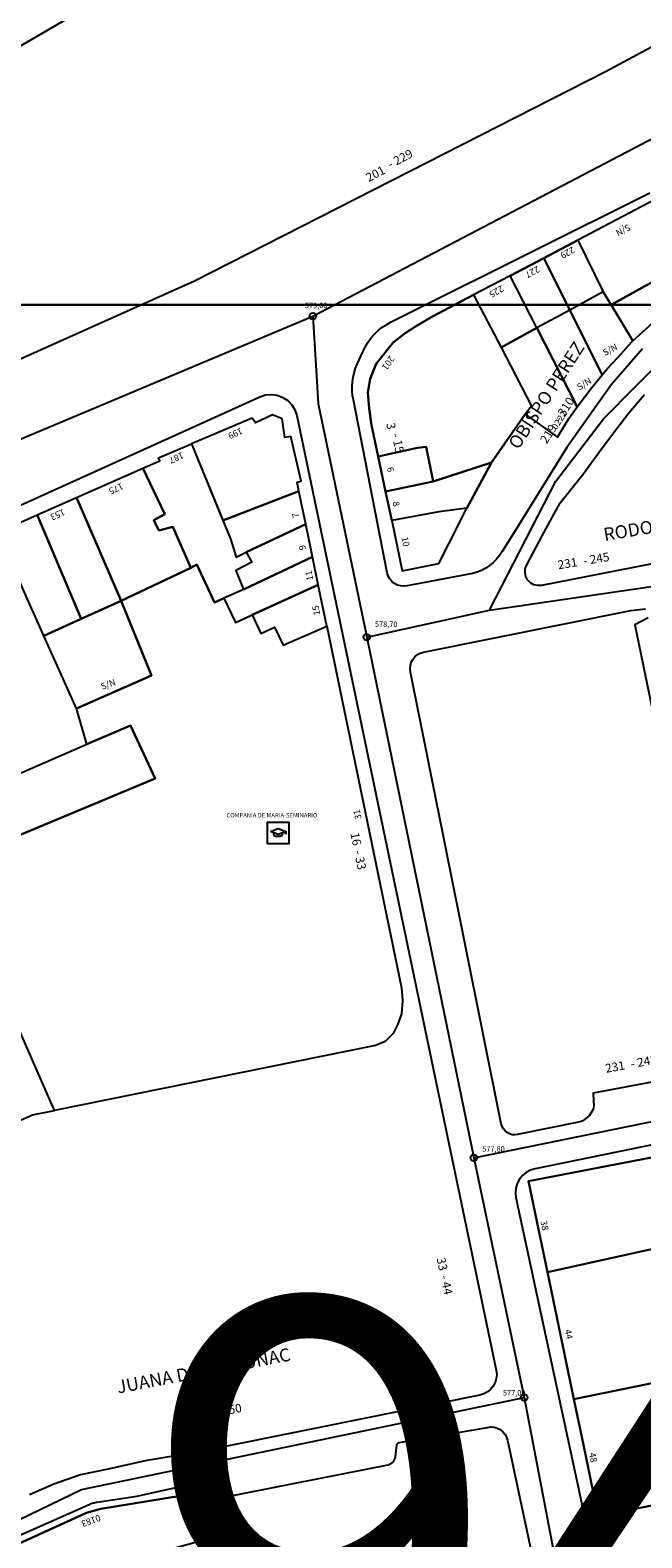
# Model space of a CAD drawing. Extents: x 346587 to 353930, y 6297400 to 6304834.
# Drawn here: x 348378 to 348519, y 6298915 to 6299263 of the extents above; entities that cross this region are included whole.
import ezdxf

# ---------------------------------------------------------------- set-up
doc = ezdxf.new("R2010")
doc.units = 0
doc.header["$MEASUREMENT"] = 0
doc.layers.get('0').update_dxf_attribs({"linetype": 'CONTINUOUS'})
for name, color, linetype in [('1010', 7, 'CONTINUOUS'), ('1400', 7, 'CONTINUOUS'), ('1500', 7, 'CONTINUOUS'), ('2000', 7, 'CONTINUOUS'), ('2510', 7, 'CONTINUOUS'), ('LIMITE_PREDIAL', 7, 'CONTINUOUS')]:
    doc.layers.add(name, color=color, linetype=linetype)

msp = doc.modelspace()

# ---------------------------------------------------------------- linework, layer by layer
at = {"color": 3}
for points in [[(348100, 6299200), (349000, 6299200), (349000, 6299800), (348100, 6299800), (348100, 6299200)], [(348100, 6298600), (349000, 6298600), (349000, 6299200), (348100, 6299200), (348100, 6298600)]]:
    msp.add_lwpolyline(points, dxfattribs=at)
at = {"color": 10}
for points in [[(348443.4, 6299197.42), (348523.99, 6299239.58)], [(348455.85, 6299123.22), (348484.19, 6299129.48), (348499.48, 6299159.31), (348510.55, 6299173.66), (348533.29, 6299196.71), (348542.77, 6299204.96), (348552.11, 6299204.04), (348562.07, 6299200.77), (348569.02, 6299196.54)], [(348250.74, 6299120.04), (348275.83, 6299126.98), (348443.4, 6299197.42)], [(348443.4, 6299197.42), (348444.6, 6299177.19), (348455.85, 6299123.22)], [(348455.85, 6299123.22), (348484.19, 6299129.48), (348524.22, 6299135.32)], [(348455.85, 6299123.22), (348480.6, 6299003)], [(348480.6, 6299003), (348549.34, 6299017.01)], [(348480.6, 6299003), (348492.23, 6298947.62)], [(348336.93, 6298900.76), (348389.97, 6298926.34), (348492.23, 6298947.62)], [(348492.23, 6298947.62), (348503.48, 6298888.4)]]:
    msp.add_lwpolyline(points, dxfattribs=at)
at = {"color": 4}
for points in [[(348432.9, 6299075.55), (348432.9, 6299080.5), (348437.84, 6299080.5), (348437.84, 6299075.55), (348432.9, 6299075.55)], [(348433.6, 6299078.38), (348435.4, 6299079.06), (348437.13, 6299078.37), (348435.4, 6299077.69), (348433.6, 6299078.37)], [(348434.58, 6299078), (348434.28, 6299077.51)], [(348436.22, 6299078.01), (348436.4, 6299077.51)], [(348437.13, 6299078.37), (348436.99, 6299077.71)], [(348437.13, 6299078.37), (348437.02, 6299077.71)], [(348437.13, 6299078.37), (348437.04, 6299077.71)], [(348437.13, 6299078.37), (348437.09, 6299077.71)], [(348437.13, 6299078.37), (348437.12, 6299077.71)], [(348437.13, 6299078.37), (348437.15, 6299077.71)], [(348437.13, 6299078.37), (348437.2, 6299077.71)]]:
    msp.add_lwpolyline(points, dxfattribs=at)
msp.add_arc((348435.35, 6299079.58), 2.33, 242.6955, 296.9155, dxfattribs=at)
at = {"layer": '1400', "color": 2}
for points in [[(348522.47, 6299224.37), (348504.55, 6299214.94), (348496.7, 6299210.81), (348488.97, 6299206.74), (348480.53, 6299202.3), (348470.87, 6299197.21), (348467.09, 6299194.99), (348464.72, 6299193.5), (348461.92, 6299191.29), (348457.99, 6299186.38), (348456.61, 6299182.89), (348456.08, 6299179.79), (348456.38, 6299176.08), (348456.97, 6299172.23), (348458.51, 6299165.01), (348460.21, 6299156.9), (348461.61, 6299150.21), (348464.04, 6299138.6), (348472.51, 6299140.3), (348474.78, 6299144.84), (348478.95, 6299153.08)], [(348478.95, 6299153.08), (348484.62, 6299163.62), (348492.41, 6299174.77), (348499.92, 6299169.48), (348502.51, 6299173.74), (348504.44, 6299176.43), (348507.83, 6299180.9), (348510.23, 6299183.85), (348511.36, 6299185.24), (348513.8, 6299187.84), (348517.02, 6299191.47), (348517.25, 6299191.67), (348521.18, 6299195.2)], [(348523.58, 6299003.41), (348493.23, 6298997.6), (348495.23, 6298987.97), (348497.6, 6298976.58), (348503.69, 6298947.22), (348505.89, 6298936.66), (348509.3, 6298920.22), (348511.59, 6298909.21)], [(348368.56, 6298910.76), (348391.18, 6298920.99), (348394.43, 6298921.92), (348416.61, 6298925.54), (348418.76, 6298914.88)]]:
    msp.add_lwpolyline(points, dxfattribs=at)
at = {"layer": '1500'}
for centre in [(348443.39, 6299197.42), (348455.84, 6299123.22), (348480.59, 6299003), (348492.22, 6298947.62)]:
    msp.add_circle(centre, 0.759, dxfattribs=at)
at = {"layer": '2000', "color": 1}
for points in [[(348284.39, 6299146.54), (348416.07, 6299205.56), (348510.99, 6299253.87), (348664.37, 6299336.32)], [(348448.19, 6299301.89), (348265, 6299195.43)], [(348519.51, 6299189.88), (348512.36, 6299181.64), (348502.04, 6299167.03), (348490.12, 6299147.8), (348487.12, 6299143.07), (348486.52, 6299142.14), (348485.84, 6299141.27), (348485.07, 6299140.49), (348484.22, 6299139.78), (348483.31, 6299139.17), (348482.34, 6299138.65), (348481.32, 6299138.23), (348480.26, 6299137.93), (348465.2, 6299135.12), (348464.44, 6299135.02), (348463.68, 6299135.08), (348462.95, 6299135.28), (348462.27, 6299135.63), (348461.67, 6299136.1), (348461.18, 6299136.69), (348460.82, 6299137.36), (348460.6, 6299138.09), (348452.76, 6299178.04), (348452.59, 6299179.09), (348452.51, 6299180.15), (348452.5, 6299181.21), (348452.58, 6299182.26), (348452.74, 6299183.31), (348452.97, 6299184.34), (348453.29, 6299185.35), (348453.67, 6299186.34), (348454.91, 6299189.16), (348455.45, 6299190.26), (348456.09, 6299191.3), (348456.81, 6299192.29), (348457.61, 6299193.21), (348458.49, 6299194.05), (348459.44, 6299194.82), (348460.46, 6299195.5), (348461.52, 6299196.1), (348466.12, 6299198.39), (348521.21, 6299225.85)], [(348257.84, 6299100.3), (348431.19, 6299178.79), (348432.49, 6299179.2), (348433.85, 6299179.32), (348435.2, 6299179.12), (348436.47, 6299178.64), (348437.61, 6299177.89), (348438.55, 6299176.9), (348439.24, 6299175.73), (348439.67, 6299174.43), (348485.75, 6298953.92), (348485.85, 6298952.96), (348485.76, 6298952.01), (348485.49, 6298951.1), (348485.04, 6298950.25), (348484.44, 6298949.51), (348483.7, 6298948.9), (348482.86, 6298948.44), (348481.95, 6298948.16), (348417.1, 6298935.09)], [(348495.32, 6299135.17), (348494.43, 6299135.37), (348493.64, 6299135.82), (348493, 6299136.47), (348492.57, 6299137.27), (348492.39, 6299138.17), (348492.46, 6299139.07), (348492.79, 6299139.92), (348496.32, 6299146.62), (348500.53, 6299154.28), (348505.76, 6299160.79), (348509.47, 6299165.91), (348512.84, 6299170.47), (348516.37, 6299175.08), (348520, 6299179.32)], [(348570.18, 6299149.69), (348496.23, 6299135.22), (348495.32, 6299135.17)], [(348538.44, 6299023.64), (348508.14, 6299017.94), (348508.22, 6299016.09), (348508.25, 6299015.06), (348508.15, 6299014.15), (348507.62, 6299013.29), (348507.19, 6299012.66), (348506.49, 6299012.11), (348505.71, 6299011.53), (348505.15, 6299011.3), (348490.68, 6299008.34), (348490.06, 6299008.27), (348489.44, 6299008.33), (348488.84, 6299008.51), (348488.28, 6299008.8), (348487.8, 6299009.2), (348487.4, 6299009.68), (348487.11, 6299010.23), (348486.92, 6299010.83), (348465.92, 6299115.18), (348465.85, 6299115.94), (348465.92, 6299116.7), (348466.13, 6299117.44), (348466.49, 6299118.11), (348466.97, 6299118.71), (348467.55, 6299119.21), (348468.22, 6299119.58), (348468.94, 6299119.82), (348516.83, 6299129.39), (348520.18, 6299129.76)], [(348520.81, 6299127.69), (348517.77, 6299126.07), (348530.61, 6299063.9)], [(348542.05, 6299010.13), (348494.71, 6299000.46), (348493.65, 6299000.14), (348492.68, 6298999.61), (348491.83, 6298998.9), (348491.13, 6298998.05), (348490.61, 6298997.07), (348490.29, 6298996.01), (348490.18, 6298994.91), (348490.29, 6298993.81), (348518.65, 6298861.85)], [(348420.62, 6298925.3), (348420.82, 6298925.05), (348421.06, 6298924.85), (348421.33, 6298924.68), (348421.62, 6298924.57), (348421.93, 6298924.5), (348422.25, 6298924.49), (348422.56, 6298924.53), (348460.81, 6298932.11), (348461.13, 6298932.2), (348461.42, 6298932.34), (348461.69, 6298932.52), (348461.93, 6298932.74), (348462.13, 6298933), (348462.29, 6298933.28), (348462.41, 6298933.59), (348462.47, 6298933.9), (348462.83, 6298936.71), (348462.85, 6298936.8), (348462.89, 6298936.89), (348462.93, 6298936.97), (348462.99, 6298937.04), (348463.06, 6298937.11), (348463.14, 6298937.16), (348463.22, 6298937.2), (348463.31, 6298937.23), (348483.76, 6298940.73), (348484.51, 6298940.82), (348485.27, 6298940.76), (348486, 6298940.55), (348486.67, 6298940.2), (348487.26, 6298939.73), (348487.75, 6298939.15), (348488.11, 6298938.48), (348488.34, 6298937.76), (348497.5, 6298894.84)], [(348417.1, 6298935.09), (348404.7, 6298933.01), (348396.11, 6298931.07), (348389.77, 6298929.79), (348383.62, 6298927.62), (348377.99, 6298925.13)], [(348345.46, 6298902.41), (348391.76, 6298922.92), (348391.98, 6298923.02), (348392.21, 6298923.11), (348392.43, 6298923.19), (348392.66, 6298923.27), (348392.9, 6298923.33), (348393.13, 6298923.39), (348393.37, 6298923.44), (348393.61, 6298923.48), (348402.79, 6298924.87), (348417.66, 6298928.14), (348417.98, 6298928.16), (348418.3, 6298928.13), (348418.62, 6298928.05), (348418.91, 6298927.93), (348419.18, 6298927.75), (348419.42, 6298927.54), (348419.62, 6298927.29), (348419.78, 6298927.01), (348420.46, 6298925.57), (348420.62, 6298925.3)]]:
    msp.add_lwpolyline(points, dxfattribs=at)
at = {"layer": 'LIMITE_PREDIAL', "color": 4}
for points in [[(348512.26, 6299200.01), (348522.99, 6299205.93), (348522.36, 6299207.01), (348530.09, 6299210.93), (348522.47, 6299224.37), (348504.55, 6299214.94), (348510.46, 6299203.02), (348512.26, 6299200.01)], [(348504.55, 6299214.94), (348510.46, 6299203.02), (348502.72, 6299198.81), (348496.7, 6299210.81), (348504.55, 6299214.94)], [(348496.7, 6299210.81), (348502.72, 6299198.81), (348495.12, 6299194.68), (348488.97, 6299206.74), (348496.7, 6299210.81)], [(348530.09, 6299210.93), (348522.36, 6299207.01), (348522.99, 6299205.93), (348512.26, 6299200.01), (348517.25, 6299191.67), (348521.18, 6299195.2), (348524.96, 6299198.4), (348528.89, 6299201.41), (348533.8, 6299204.38), (348530.09, 6299210.93)], [(348495.12, 6299194.68), (348488.97, 6299206.74), (348480.53, 6299202.3), (348486.85, 6299190.18), (348495.12, 6299194.68)], [(348480.53, 6299202.3), (348486.85, 6299190.18), (348493.92, 6299176.6), (348492.41, 6299174.77), (348484.62, 6299163.62), (348471.19, 6299159.23), (348469.59, 6299167.22), (348467.53, 6299166.99), (348458.51, 6299165.01), (348456.97, 6299172.23), (348456.38, 6299176.08), (348456.08, 6299179.79), (348456.61, 6299182.89), (348457.99, 6299186.38), (348461.92, 6299191.29), (348464.72, 6299193.5), (348467.09, 6299194.99), (348470.87, 6299197.21), (348480.53, 6299202.3)], [(348510.46, 6299203.02), (348502.72, 6299198.81), (348510.23, 6299183.85), (348511.36, 6299185.24), (348513.8, 6299187.84), (348517.02, 6299191.47), (348517.25, 6299191.67), (348512.26, 6299200.01), (348510.46, 6299203.02)], [(348502.72, 6299198.81), (348495.12, 6299194.68), (348504.44, 6299176.43), (348507.83, 6299180.9), (348510.23, 6299183.85), (348502.72, 6299198.81)], [(348486.85, 6299190.18), (348493.92, 6299176.6), (348492.41, 6299174.77), (348499.92, 6299169.48), (348502.51, 6299173.74), (348504.44, 6299176.43), (348495.12, 6299194.68), (348486.85, 6299190.18)], [(348415.39, 6299167.91), (348422.63, 6299150.2), (348440.18, 6299157), (348439.75, 6299159.06), (348440.68, 6299159.29), (348438.36, 6299169.62), (348436.9, 6299169.4), (348436.32, 6299173.68), (348434.12, 6299174.61), (348430.17, 6299172.77), (348429.41, 6299173.85), (348415.39, 6299167.91)], [(348415.39, 6299167.91), (348424.37, 6299145.94), (348425.71, 6299141.73), (348428, 6299142.92), (348429.32, 6299140.58), (348425.59, 6299138.68), (348427.36, 6299134.27), (348420.7, 6299131.26), (348416.61, 6299140.02), (348415.2, 6299139.28), (348411.1, 6299148.7), (348407.87, 6299147.87), (348406.69, 6299150.31), (348409.23, 6299151.68), (348404.15, 6299162.29), (348408.04, 6299164.01), (348407.74, 6299164.66), (348415.39, 6299167.91)], [(348460.21, 6299156.9), (348458.51, 6299165.01), (348467.53, 6299166.99), (348469.59, 6299167.22), (348471.19, 6299159.23), (348460.21, 6299156.9)], [(348460.21, 6299156.9), (348471.19, 6299159.23), (348484.62, 6299163.62), (348478.95, 6299153.08), (348472.47, 6299152.23), (348461.61, 6299150.21), (348460.21, 6299156.9)], [(348404.15, 6299162.29), (348409.23, 6299151.68), (348406.69, 6299150.31), (348407.87, 6299147.87), (348411.1, 6299148.7), (348415.2, 6299139.28), (348399.14, 6299131.67), (348388.8, 6299155.5), (348404.15, 6299162.29)], [(348440.18, 6299157), (348422.63, 6299150.2), (348424.37, 6299145.94), (348425.71, 6299141.73), (348428, 6299142.92), (348441.76, 6299149.34), (348440.18, 6299157)], [(348388.8, 6299155.5), (348399.14, 6299131.67), (348389.9, 6299127.47), (348379.77, 6299151.51), (348388.8, 6299155.5)], [(348478.95, 6299153.08), (348472.47, 6299152.23), (348461.61, 6299150.21), (348464.04, 6299138.6), (348472.51, 6299140.3), (348474.78, 6299144.84), (348478.95, 6299153.08)], [(348379.77, 6299151.51), (348389.9, 6299127.47), (348381.32, 6299123.57), (348370.6, 6299147.46), (348379.77, 6299151.51)], [(348441.76, 6299149.34), (348428, 6299142.92), (348429.32, 6299140.58), (348425.59, 6299138.68), (348427.36, 6299134.27), (348443.32, 6299141.79), (348441.76, 6299149.34)], [(348388.85, 6299106.77), (348406.14, 6299114.43), (348399.14, 6299131.67), (348415.2, 6299139.28), (348416.61, 6299140.02), (348420.7, 6299131.26), (348422.86, 6299132.24), (348425.54, 6299126.67), (348429.39, 6299128.41), (348431.43, 6299124.1), (348434.54, 6299125.57), (348436.52, 6299121.4), (348446.61, 6299125.79), (348463.84, 6299042.27), (348464.14, 6299039.29), (348463.89, 6299036.28), (348462.94, 6299033.7), (348461.92, 6299031.69), (348460.14, 6299029.84), (348457.87, 6299028.9), (348383.76, 6299013.93), (348364.29, 6299058.3)], [(348443.32, 6299141.79), (348427.36, 6299134.27), (348422.86, 6299132.24), (348425.54, 6299126.67), (348444.65, 6299135.32), (348443.32, 6299141.79)], [(348444.65, 6299135.32), (348429.39, 6299128.41), (348431.43, 6299124.1), (348434.54, 6299125.57), (348436.52, 6299121.4), (348446.61, 6299125.79), (348444.65, 6299135.32)], [(348381.32, 6299123.57), (348389.9, 6299127.47), (348399.14, 6299131.67), (348406.14, 6299114.43), (348388.85, 6299106.77), (348381.32, 6299123.57)], [(348368.21, 6299074.42), (348407.03, 6299090.57), (348401.34, 6299102.87), (348391.23, 6299098.51), (348388.85, 6299106.77)], [(348303.64, 6299061.8), (348363.73, 6299086.62), (348391.23, 6299098.51), (348401.34, 6299102.87), (348407.03, 6299090.57), (348368.21, 6299074.42), (348364.29, 6299058.3), (348312.84, 6299036.51), (348309.13, 6299044.65), (348310.64, 6299044.93), (348303.64, 6299061.8)], [(348383.76, 6299013.93), (348364.29, 6299058.3), (348312.84, 6299036.51), (348316.08, 6299028.81), (348320.73, 6299030.92), (348322.13, 6299027.89), (348326.85, 6299029.77), (348329.83, 6299023.84), (348341.36, 6298998.66), (348342.23, 6298998.03), (348343.15, 6298997.73), (348344.34, 6298997.78), (348378.68, 6299012.9), (348383.76, 6299013.93)], [(348497.6, 6298976.58), (348495.23, 6298987.97), (348493.23, 6298997.6), (348523.58, 6299003.41), (348525.36, 6298994.33), (348527.54, 6298983.17), (348497.6, 6298976.58)], [(348533.58, 6298953.11), (348531.53, 6298952.9), (348503.69, 6298947.22), (348497.6, 6298976.58), (348527.54, 6298983.17), (348528.64, 6298977.62), (348531.12, 6298965.06), (348533.58, 6298953.11)], [(348505.89, 6298936.66), (348503.69, 6298947.22), (348531.53, 6298952.9), (348533.58, 6298953.11), (348535.69, 6298942.84), (348538.54, 6298928.77), (348539.06, 6298926.15), (348509.3, 6298920.22), (348505.89, 6298936.66)], [(348511.59, 6298909.21), (348509.3, 6298920.22), (348539.06, 6298926.15), (348540.87, 6298917.12), (348541.29, 6298915.03), (348511.59, 6298909.21)], [(348368.56, 6298910.76), (348374.43, 6298897.51), (348404.06, 6298910.83), (348418.76, 6298914.88), (348416.61, 6298925.54), (348394.43, 6298921.92), (348391.18, 6298920.99), (348368.56, 6298910.76)]]:
    msp.add_lwpolyline(points, dxfattribs=at)

# ---------------------------------------------------------------- texts
at = {"color": 1}
for s, p in [('579,00', (348441.57, 6299199.24)), ('578,70', (348457.74, 6299125.62)), ('577,80', (348482.51, 6299004.42)), ('577,00', (348487.29, 6298948.09))]:
    msp.add_text(s, height=1.25, dxfattribs=at).set_placement(p)
at = {"color": 10}
for s, rotation, p in [('OBISPO PEREZ', 57.0666, (348490.87, 6299166.39)), ('RODOLFO VERGARA', 9.3965, (348510.79, 6299145.45)), ('JUANA DE LESTONAC', 10.8289, (348398.44, 6298948.52))]:
    msp.add_text(s, height=3, rotation=rotation, dxfattribs=at).set_placement(p)
at = {"color": 4}
msp.add_text('COMPANIA DE MARIA-SEMINARIO', height=1, dxfattribs=at).set_placement((348423.46, 6299081.61))
at = {"color": 3}
msp.add_text('941', height=110, dxfattribs=at).set_placement((348404.04, 6298860))
at = {"layer": '1010', "color": 10}
for s, rotation, p in [(' - 229', 27.6166, (348460.77, 6299231.18)), ('201', 27.6166, (348456.31, 6299228.35)), (' - 310', 57.0666, (348500.28, 6299172.21)), ('3', 281.7806, (348460.34, 6299172.56)), (' - 15', 281.7806, (348461.48, 6299170.72)), ('219', 57.0666, (348497.39, 6299167.76)), (' - 245', 9.3965, (348505.38, 6299139.79)), ('231', 9.3965, (348500.14, 6299138.92)), ('16', 281.6088, (348452.06, 6299077.91)), (' - 33', 281.6088, (348452.77, 6299074.44)), ('231', 10.4278, (348511.12, 6299022.6)), (' - 245', 10.4278, (348516.34, 6299023.56)), ('33', 281.8379, (348471.98, 6298979.74)), (' - 44', 281.8379, (348472.71, 6298976.28)), ('107', 10.8289, (348415.33, 6298942.05)), (' - 150', 10.8289, (348420.54, 6298943.05))]:
    msp.add_text(s, height=2, rotation=rotation, dxfattribs=at).set_placement(p)
at = {"layer": '2510', "color": 4}
for s, rotation, p in [('S/N', 207.9837, (348516.27, 6299218.75)), ('229', 208.7858, (348503.35, 6299213.52)), ('227', 208.7858, (348495.27, 6299209.08)), ('225', 208.7858, (348486.94, 6299204.57)), ('S/N', 28.0176, (348510.83, 6299188.17)), ('201', 236.5743, (348461.14, 6299188.41)), ('S/N', 32.0283, (348504.96, 6299180.21)), ('0222', 57.2385, (348499.69, 6299171.04)), ('199', 204.4313, (348426.76, 6299171.7)), ('187', 204.4313, (348413.16, 6299166.05)), ('6', 281.9525, (348460.5, 6299162.38)), ('175', 204.4313, (348399.21, 6299158.93)), ('153', 204.4313, (348385.74, 6299152.93)), ('8', 281.9525, (348461.8, 6299154.42)), ('7', 101.7, (348440.29, 6299150.97)), ('10', 281.9525, (348463.84, 6299146.26)), ('9', 101.7, (348441.84, 6299143.52)), ('11', 101.7, (348443.53, 6299136.5)), ('15', 101.7, (348445.14, 6299128.47)), ('S/N', 19.9962, (348394.76, 6299111.06)), ('31', 101.2416, (348454.66, 6299081.31)), ('38', 281.2077, (348495.95, 6298988.32)), ('44', 281.2077, (348501.53, 6298963.2)), ('48', 281.2077, (348507.17, 6298934.74)), ('0183', 199.905, (348394.06, 6298920.62)), ('54', 281.2077, (348511.22, 6298916.27))]:
    msp.add_text(s, height=1.5, rotation=rotation, dxfattribs=at).set_placement(p)

doc.saveas('drawing.dxf')
